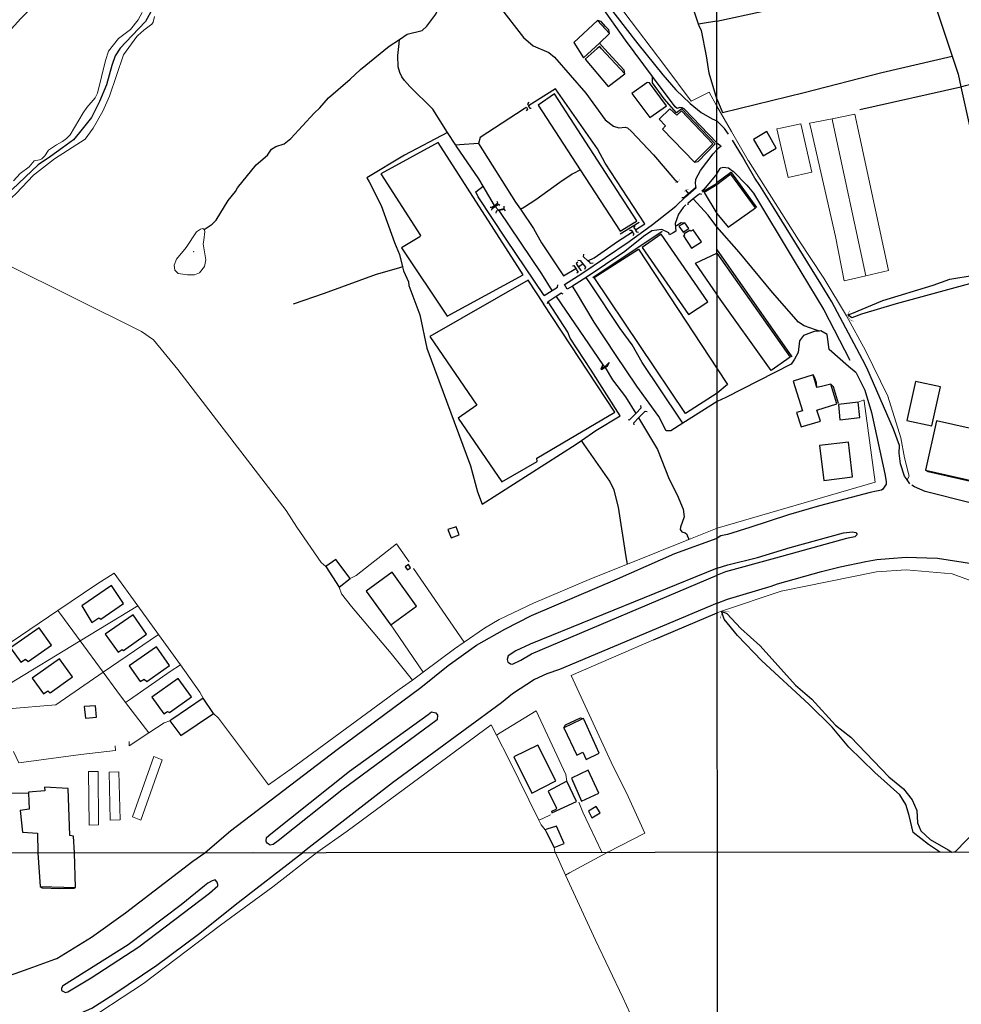
# Model space of a CAD drawing. Units: millimetres. Extents: x 190351 to 192765, y 1677063 to 1679836.
# Drawn here: x 191134 to 191381, y 1678686 to 1678945 of the extents above; entities that cross this region are included whole.
import ezdxf

# ---------------------------------------------------------------- set-up
doc = ezdxf.new("R2010")
doc.units = ezdxf.units.MM
for name, color, linetype, lineweight in [('V-ARROIO', 5, 'Continuous', 18), ('V-LAGOA', 150, 'Continuous', 18), ('V-LIMITE', 1, 'Continuous', 25), ('V-LOTE', 1, 'Continuous', 18)]:
    doc.layers.add(name, color=color, linetype=linetype, lineweight=lineweight)
for name, color, linetype in [('V-BUEIRO', 5, 'Continuous'), ('V-CANAL', 50, 'Continuous'), ('V-EDIFICACAO', 50, 'Continuous'), ('V-EIXO_DE_LOGRADOURO', 3, 'Continuous'), ('V-PONTE_VIADUTO_PASSARELA', 2, 'Continuous'), ('V-QUADRA', 31, 'Continuous'), ('V-REFERENCIA', 106, 'Continuous'), ('V-TESTADA', 51, 'Continuous'), ('V-VALETA', 173, 'Continuous'), ('X-LIMITE_1000', 7, 'Continuous')]:
    doc.layers.add(name, color=color, linetype=linetype)

# ---------------------------------------------------------------- blocks, each defined once
blk = doc.blocks.new('305')
at = {"color": 0, "linetype": 'ByBlock', "lineweight": -2, "const_width": 0.05}
blk.add_lwpolyline([(0.73, 0.39, 0.60863), (-0.73, 0.38)], format="xyb", dxfattribs=at)

msp = doc.modelspace()

# ---------------------------------------------------------------- linework, layer by layer
at = {"layer": 'V-ARROIO'}
for points in [[(191166.03, 1678946.43), (191164.98, 1678944.49), (191163.02, 1678941.96), (191159.85, 1678939.58), (191157.28, 1678936.27), (191156.45, 1678933.85), (191154.35, 1678925.25), (191153.73, 1678924.03), (191151.57, 1678921.49), (191150.59, 1678920.08), (191147.17, 1678914.31), (191146.26, 1678913.38), (191145.17, 1678912.57), (191143.63, 1678911.77), (191141.56, 1678910.32), (191140.53, 1678908.84), (191139.76, 1678908.02), (191139.2, 1678907.77), (191137.75, 1678907.5), (191136.46, 1678905.95), (191134.12, 1678904.25), (191132.33, 1678902.31)], [(191164.96, 1678940.35), (191166.51, 1678941.76), (191168.56, 1678943.32), (191168.96, 1678943.84), (191169.32, 1678945.33)], [(191125.58, 1678890.57), (191126.89, 1678891.97), (191128.15, 1678894.53), (191129.04, 1678895.96), (191129.33, 1678896.23), (191130.67, 1678896.07), (191130.83, 1678896.27), (191130.69, 1678896.98), (191130.83, 1678897.27), (191131.96, 1678897.94), (191133.1, 1678898.96), (191137.62, 1678903.79), (191143.09, 1678908.04), (191151.14, 1678913.23), (191153.22, 1678916.11), (191155.79, 1678920.58), (191157.51, 1678924.49), (191161.16, 1678935.35), (191164.71, 1678940.12), (191164.96, 1678940.35)]]:
    msp.add_lwpolyline(points, dxfattribs=at)
at = {"layer": 'V-CANAL'}
for points in [[(191441.88, 1678880.74), (191439.81, 1678883.73), (191436.03, 1678887.16), (191433.85, 1678888.8), (191430.55, 1678890.06), (191426.99, 1678889.83), (191424.06, 1678888.69), (191420.03, 1678883.32), (191419.25, 1678882.74), (191418.22, 1678882.68), (191416.65, 1678883.26), (191414.35, 1678883.56), (191410.03, 1678882.77), (191363.53, 1678870.1), (191354.43, 1678867.37), (191351.9, 1678866.35), (191350.9, 1678867.14)], [(191350.9, 1678867.14), (191351.9, 1678867.56), (191360.03, 1678870.95), (191373.21, 1678874.94), (191377.62, 1678876.52), (191383.94, 1678877.61), (191390.47, 1678878.96)], [(191318.42, 1678787.7), (191317.84, 1678789.49)], [(191317.84, 1678789.49), (191319.22, 1678788.9), (191322.88, 1678784.94), (191327.97, 1678780.47), (191337.15, 1678770.09), (191341.42, 1678766.42), (191347.66, 1678759.6), (191351.69, 1678756.51), (191361.59, 1678746.14), (191365.44, 1678742.94), (191367.74, 1678740.11), (191368.92, 1678737.26), (191369.1, 1678734.08), (191370.04, 1678731.99), (191372.46, 1678729.64), (191377.13, 1678726.96), (191378.13, 1678726.38)], [(191374.4, 1678726.78), (191371.98, 1678728.36), (191368.01, 1678731.51), (191366.92, 1678735.98), (191366.04, 1678738.83), (191364.47, 1678741.42), (191357.96, 1678747.27), (191351.14, 1678753.88), (191346.75, 1678759.14), (191340.66, 1678765.11), (191328.36, 1678776.51), (191322.03, 1678783.12), (191318.49, 1678787.38), (191318.42, 1678787.7)], [(191375, 1678726.38), (191374.4, 1678726.78)]]:
    msp.add_lwpolyline(points, dxfattribs=at)
at = {"layer": 'V-EDIFICACAO'}
for points in [[(191285.81, 1678938.37), (191288.5, 1678940.89), (191285.31, 1678944.27), (191279.13, 1678938.58), (191281.69, 1678934.52)], [(191286.39, 1678936.92), (191285.91, 1678937.52), (191285.23, 1678936.98), (191282.06, 1678934.15), (191288.14, 1678927), (191292.49, 1678930.32)], [(191298.95, 1678927.95), (191298.49, 1678928.1), (191298.49, 1678928.1), (191298.28, 1678927.95), (191294.32, 1678925.14), (191299.04, 1678918.86), (191303.4, 1678921.98)], [(191280.81, 1678905.18), (191291.3, 1678889.06), (191295.09, 1678891.46), (191295.16, 1678891.5), (191295.63, 1678891.8), (191274.06, 1678925.08), (191269.79, 1678922.12)], [(191304.25, 1678921.18), (191301.5, 1678918.45), (191303.14, 1678916.69), (191302.39, 1678915.87), (191310.75, 1678907.18), (191315.49, 1678911.98), (191307.33, 1678920.67), (191306.07, 1678919.53), (191304.25, 1678921.18)], [(191326.17, 1678913.13), (191328.69, 1678908.86), (191332.14, 1678910.87), (191329.71, 1678915.18), (191326.17, 1678913.13)], [(191243.57, 1678912.35), (191228.59, 1678904.12), (191238.93, 1678887.97), (191238.79, 1678887.63), (191233.98, 1678884.71), (191245.94, 1678866.82), (191265.89, 1678877.66), (191243.57, 1678912.35)], [(191316.59, 1678901.22), (191313.24, 1678899.28), (191316.6, 1678893.73), (191319.56, 1678890.13), (191326.72, 1678895.25), (191320.24, 1678904.04)], [(191306.61, 1678890.43), (191307.79, 1678888.85), (191309.21, 1678889.76), (191308.17, 1678891.33), (191306.61, 1678890.43)], [(191302.01, 1678888.29), (191297, 1678884.85), (191309.12, 1678867.29), (191314.26, 1678870.59), (191302.01, 1678888.29)], [(191310.41, 1678889.43), (191309.8, 1678889.11), (191309.53, 1678889.31), (191308.06, 1678888.42), (191308.15, 1678888.04), (191307.86, 1678887.85), (191309.95, 1678884.69), (191312.52, 1678886.35), (191310.41, 1678889.43)], [(191316.63, 1678853), (191319.33, 1678848.9), (191316.64, 1678846.69), (191308.4, 1678841.29), (191284.47, 1678876.95), (191296.04, 1678884.42)], [(191316.62, 1678872.55), (191310.98, 1678880.75), (191316.61, 1678883.38), (191335.82, 1678856.12), (191330.81, 1678852.61), (191316.62, 1678872.54)], [(191342.77, 1678848.11), (191342.41, 1678849.32), (191341.78, 1678851.44), (191336.54, 1678849.82), (191339.01, 1678842.05), (191337.48, 1678841.58), (191338.63, 1678837.79), (191343.7, 1678839.32), (191342.81, 1678842.22), (191348.01, 1678843.89), (191346.43, 1678849.05), (191343.95, 1678848.41), (191342.77, 1678848.11)], [(191368.62, 1678849.73), (191366.32, 1678839.49), (191372.93, 1678838.09), (191375.15, 1678848.28), (191368.62, 1678849.73)], [(191348.4, 1678843.67), (191348.78, 1678839.66), (191353.99, 1678840.26), (191353.6, 1678844.27), (191348.4, 1678843.67)], [(191374.12, 1678839.37), (191371.22, 1678826.44), (191401, 1678819.74), (191401.09, 1678820.12), (191401.21, 1678819.7), (191404.07, 1678832.67), (191374.12, 1678839.37)], [(191343.49, 1678832.92), (191344.56, 1678823.79), (191352.07, 1678824.69), (191351.04, 1678833.82), (191343.49, 1678832.92)], [(191246.11, 1678810.92), (191246.97, 1678808.77), (191249.07, 1678809.53), (191248.3, 1678811.63), (191246.11, 1678810.92)], [(191216.83, 1678803.07), (191214.16, 1678801.19), (191217.69, 1678795.82), (191220.51, 1678798.04), (191216.83, 1678803.07)], [(191235.84, 1678801.75), (191234.99, 1678801.15), (191235.59, 1678800.32), (191236.38, 1678800.91), (191235.84, 1678801.75)], [(191231.22, 1678785.91), (191237.91, 1678790.79), (191231.54, 1678799.76), (191224.72, 1678794.78), (191231.19, 1678785.89)], [(191150.29, 1678790.88), (191152.92, 1678786.57), (191154.7, 1678787.79), (191155.21, 1678787.38), (191161.18, 1678791.55), (191158.03, 1678796.2), (191150.29, 1678790.88)], [(191156.4, 1678783.45), (191159.76, 1678778.76), (191160.81, 1678779.48), (191161.21, 1678779.23), (191167.21, 1678783.46), (191163.69, 1678788.56), (191156.4, 1678783.45)], [(191131.61, 1678779.93), (191134.3, 1678776.18), (191135.49, 1678776.97), (191136.22, 1678776.34), (191142.3, 1678780.63), (191139.06, 1678785.16), (191131.61, 1678779.93)], [(191162.64, 1678775.18), (191165.57, 1678771.08), (191166.55, 1678771.72), (191167.32, 1678771.12), (191173.19, 1678775.3), (191169.78, 1678780.15), (191162.64, 1678775.18)], [(191144.4, 1678777.06), (191137.26, 1678771.94), (191140.19, 1678767.86), (191141.35, 1678768.65), (191141.95, 1678768.15), (191147.86, 1678772.33), (191144.4, 1678777.06)], [(191168.62, 1678767), (191171.7, 1678762.59), (191172.7, 1678763.26), (191173.19, 1678762.93), (191179.01, 1678767.05), (191175.53, 1678771.84), (191168.62, 1678767)], [(191150.88, 1678764.52), (191151.25, 1678761.45), (191154.1, 1678761.71), (191153.87, 1678764.73), (191150.88, 1678764.52)], [(191173.33, 1678760.81), (191173.84, 1678760.11), (191176.16, 1678756.91), (191184.74, 1678762.73), (191182.04, 1678766.7), (191173.84, 1678761.15), (191173.33, 1678760.81)], [(191281.65, 1678761.4), (191280.89, 1678761.04), (191276.54, 1678758.98), (191279.91, 1678751.77), (191281.45, 1678752.53), (191282.39, 1678750.63), (191285.75, 1678752.26), (191281.81, 1678761.04), (191281.65, 1678761.4)], [(191263.39, 1678751.33), (191268.16, 1678741.84), (191274.37, 1678745.06), (191269.73, 1678754.38), (191263.39, 1678751.33)], [(191282.88, 1678747.82), (191278.54, 1678745.77), (191281.17, 1678739.76), (191285.66, 1678741.85), (191282.88, 1678747.82)], [(191272.43, 1678742.33), (191274.58, 1678737.88), (191274.42, 1678737.51), (191273.24, 1678736.98), (191273.39, 1678736.66), (191279.81, 1678739.64), (191277.25, 1678744.93), (191272.43, 1678742.33)], [(191148.37, 1678726.15), (191148.37, 1678726.2), (191148.11, 1678730.56), (191147.1, 1678730.76), (191146.67, 1678743), (191140.52, 1678743.39), (191140.6, 1678742.47), (191136.28, 1678742.07), (191136.29, 1678741.85), (191136.44, 1678737.62), (191134.12, 1678737.28), (191134.71, 1678731.63), (191138.64, 1678731.37), (191138.76, 1678726.2), (191138.76, 1678726.14), (191139.31, 1678717.37), (191148.62, 1678717.14)], [(191284.99, 1678738.34), (191282.99, 1678737.13), (191283.88, 1678735.39), (191286, 1678736.63), (191284.99, 1678738.34)], [(191271.62, 1678732.24), (191271.99, 1678731.5), (191273.95, 1678727.58), (191276.62, 1678728.65), (191274.62, 1678733.16), (191272.04, 1678732.37), (191271.62, 1678732.24)]]:
    msp.add_lwpolyline(points, close=True, dxfattribs=at)
msp.add_lwpolyline([(191271.25, 1678870.08), (191271.2, 1678870.15), (191267.2, 1678876.28), (191267.17, 1678876.26), (191267.16, 1678876.28), (191241.4, 1678861.54), (191253.7, 1678843.54), (191248.83, 1678840.11), (191260.26, 1678823.37), (191269.48, 1678828.76), (191269.4, 1678829.6), (191289.82, 1678841.63), (191271.21, 1678870.08), (191271.18, 1678870.13)], dxfattribs=at)
at = {"layer": 'V-EIXO_DE_LOGRADOURO'}
msp.add_lwpolyline([(191195.19, 1678726.17), (191195.27, 1678726.24)], dxfattribs=at)
at = {"layer": 'V-LAGOA'}
msp.add_lwpolyline([(191175.53, 1678877.99), (191177.91, 1678877.67), (191179.78, 1678877.64), (191181.06, 1678878.22), (191182.38, 1678879.86), (191182.76, 1678881.59), (191182.07, 1678885.8), (191182.18, 1678886.78), (191182.18, 1678886.78), (191182.49, 1678889.03), (191182.27, 1678889.56), (191182.26, 1678889.57), (191182.26, 1678889.57), (191181.98, 1678889.81), (191181.35, 1678889.61), (191180.27, 1678888.89), (191177.59, 1678884.82), (191175.03, 1678881.79), (191174.48, 1678880.23), (191174.59, 1678878.91), (191175.53, 1678877.99)], close=True, dxfattribs=at)
msp.add_point((191179.54, 1678883.73), dxfattribs=at)
at = {"layer": 'V-LIMITE'}
msp.add_lwpolyline([(191168.73, 1678947.33), (191166.92, 1678944.08), (191163.43, 1678940.35), (191160.26, 1678937.08), (191159.02, 1678935.08), (191158.08, 1678932.54), (191156.76, 1678927.47), (191154.93, 1678923.08), (191152.77, 1678918.9), (191149.63, 1678914.98), (191148.06, 1678913.04), (191145.16, 1678910.96), (191142.08, 1678908.64), (191138.8, 1678906.49), (191132.04, 1678900)], dxfattribs=at)
at = {"layer": 'V-LOTE'}
for points in [[(191316.58, 1678921.87), (191314.58, 1678925.51), (191309.83, 1678923.14), (191303, 1678932.41), (191292.23, 1678946.56), (191282.65, 1678962.78), (191276.35, 1678980.14), (191275.76, 1678982.57)], [(191320.39, 1678915.25), (191316.58, 1678921.87)], [(191346.77, 1678918.55), (191352.74, 1678919.75), (191361.53, 1678878.78), (191355.64, 1678877.39)], [(191332.27, 1678915.88), (191333.28, 1678916.09), (191338.57, 1678917.23), (191341.46, 1678904.58), (191335.27, 1678903.15), (191332.52, 1678914.83), (191332.27, 1678915.88)], [(191340.87, 1678917.37), (191341.85, 1678917.56), (191346.77, 1678918.55)], [(191355.64, 1678877.39), (191349.97, 1678876.06), (191347.65, 1678887.74), (191341.08, 1678916.46), (191340.87, 1678917.37)], [(191346.77, 1678918.55), (191346.99, 1678917.55)], [(191346.99, 1678917.55), (191355.64, 1678877.39)], [(191324.84, 1678907.54), (191324.79, 1678907.62), (191320.39, 1678915.25)], [(191366.39, 1678823.95), (191366.98, 1678824.87), (191365.73, 1678829.72), (191364.73, 1678834.96), (191361.38, 1678845.82), (191355.49, 1678857.8), (191350.57, 1678866.91), (191344.62, 1678876.78), (191338.01, 1678886.82), (191324.84, 1678907.54)], [(191097.3, 1678830.76), (191130.44, 1678880.46), (191165.91, 1678862.8), (191169.03, 1678860.6), (191175.39, 1678852.89), (191203.82, 1678815.89), (191206.59, 1678811.52), (191212.97, 1678802.23)], [(191316.66, 1678811.25), (191358.03, 1678823.29), (191355.19, 1678844.55)], [(191354.87, 1678844.78), (191353.6, 1678844.27)], [(191355.19, 1678844.55), (191355.17, 1678844.81), (191354.87, 1678844.78)], [(191316.66, 1678811.25), (191309.22, 1678808.27)], [(191309.22, 1678808.27), (191293.15, 1678801.85)], [(191220.51, 1678798.04), (191222.1, 1678798.9), (191232.65, 1678807.17), (191235.97, 1678802.41)], [(191212.97, 1678802.23), (191214.16, 1678801.19)], [(191237.1, 1678800.71), (191250.42, 1678781.41)], [(191293.15, 1678801.85), (191283.72, 1678798.08), (191268.57, 1678791.58), (191259.61, 1678787.3), (191255.73, 1678785.04), (191250.42, 1678781.41)], [(191164.92, 1678790.89), (191158.72, 1678799.47), (191154.21, 1678796.6), (191143.94, 1678789.68)], [(191317.84, 1678789.49), (191333.45, 1678794.72), (191358.38, 1678799.82), (191366.17, 1678800.35), (191378.24, 1678799.29), (191427.87, 1678781.02), (191447.13, 1678766.67), (191467.23, 1678749.51), (191495.15, 1678727.28)], [(191217.69, 1678795.82), (191218.28, 1678794.04)], [(191218.28, 1678794.04), (191220.93, 1678790.71), (191231.31, 1678778.42), (191236.84, 1678771.41)], [(191149.81, 1678781.71), (191164.92, 1678790.89)], [(191170.3, 1678783.43), (191164.92, 1678790.89)], [(191143.94, 1678789.68), (191126.75, 1678778.09), (191129.06, 1678772.77), (191129.89, 1678769.62)], [(191144.73, 1678788.62), (191143.94, 1678789.68)], [(191149.81, 1678781.71), (191144.73, 1678788.62)], [(191300, 1678782.04), (191316.68, 1678789.09)], [(191316.68, 1678789.09), (191316.8, 1678789.14)], [(191316.68, 1678789.1), (191316.8, 1678789.14)], [(191316.8, 1678789.14), (191317.84, 1678789.49)], [(191239.68, 1678773.53), (191232.14, 1678784.56), (191231.22, 1678785.91)], [(191170.3, 1678783.43), (191155.85, 1678773.51)], [(191176.08, 1678775.42), (191170.3, 1678783.43)], [(191130.91, 1678770.24), (191149.81, 1678781.71)], [(191155.85, 1678773.51), (191149.81, 1678781.71)], [(191250.42, 1678781.41), (191247.89, 1678779.68), (191239.68, 1678773.53)], [(191278.41, 1678772.65), (191300, 1678782.04)], [(191161.74, 1678765.59), (191162.75, 1678766.29), (191173.42, 1678773.72), (191176.08, 1678775.42)], [(191181.21, 1678768.32), (191176.08, 1678775.42)], [(191155.85, 1678773.51), (191143.41, 1678764.96), (191130.99, 1678763.91)], [(191161.74, 1678765.59), (191159.42, 1678768.66), (191155.85, 1678773.51)], [(191239.68, 1678773.53), (191236.84, 1678771.41)], [(191287.99, 1678726.32), (191297.69, 1678731.36), (191293.32, 1678740.96), (191288.94, 1678749.96), (191278.41, 1678772.65)], [(191199.11, 1678743.98), (191205.08, 1678748.18), (191233.4, 1678769.03), (191236.84, 1678771.41)], [(191182.04, 1678766.7), (191181.21, 1678768.32)], [(191167.78, 1678757.6), (191161.74, 1678765.59)], [(191199.11, 1678743.98), (191186.1, 1678761.49), (191184.74, 1678762.73)], [(191269.26, 1678763.43), (191259.84, 1678757.62)], [(191277.25, 1678744.93), (191277.01, 1678746.69), (191269.26, 1678763.43)], [(191167.78, 1678757.6), (191171.84, 1678760.27), (191173.33, 1678760.81)], [(191211.79, 1678726.26), (191219.73, 1678731.86), (191257.44, 1678759.7)], [(191257.44, 1678759.7), (191258.84, 1678757)], [(191162.63, 1678755.33), (191162.63, 1678754.22), (191167.78, 1678757.6)], [(191259.84, 1678757.62), (191258.84, 1678757)], [(191258.84, 1678757), (191262.07, 1678750.72), (191269.96, 1678734.7)], [(191132.34, 1678752.75), (191133.74, 1678749.79), (191150.03, 1678751.97), (191159.05, 1678752.98), (191158.95, 1678754.21)], [(191163.49, 1678735.59), (191165.75, 1678734.74), (191171.27, 1678750.55), (191169.15, 1678751.43), (191163.49, 1678735.59)], [(191152.18, 1678733.44), (191152, 1678747.52), (191154.54, 1678747.49), (191154.62, 1678733.5), (191152.18, 1678733.44)], [(191157.69, 1678734.7), (191160.31, 1678734.79), (191159.97, 1678747.39), (191157.44, 1678747.3), (191157.69, 1678734.7)], [(191127.1, 1678726.19), (191130.14, 1678741.82), (191134.88, 1678741.84)], [(191134.88, 1678741.84), (191136.29, 1678741.85)], [(191286.45, 1678726.32), (191281.49, 1678736.86), (191280.39, 1678739.5)], [(191270.98, 1678735.18), (191273, 1678736.13)], [(191269.96, 1678734.7), (191270.98, 1678735.18)], [(191269.96, 1678734.7), (191270.55, 1678733.5), (191271.62, 1678732.24)], [(191211.69, 1678726.18), (191200.28, 1678717.23), (191186.62, 1678707.19), (191166.38, 1678691.96), (191149.4, 1678680.8)], [(191211.78, 1678726.26), (191211.69, 1678726.18)], [(191211.79, 1678726.26), (191211.78, 1678726.26)], [(191274.16, 1678726.5), (191273.95, 1678727.58)], [(191274.25, 1678726.31), (191274.16, 1678726.5)], [(191274.28, 1678726.22), (191274.25, 1678726.31)], [(191276.96, 1678720.37), (191274.28, 1678726.22)], [(191276.96, 1678720.37), (191277.98, 1678720.92), (191287.83, 1678726.23)], [(191286.49, 1678726.23), (191286.45, 1678726.32)], [(191287.83, 1678726.23), (191287.98, 1678726.32)], [(191287.98, 1678726.32), (191287.99, 1678726.32)], [(191316.31, 1678636.64), (191306.39, 1678656.81), (191291.99, 1678688.26), (191284.79, 1678703.3), (191276.96, 1678720.37)]]:
    msp.add_lwpolyline(points, dxfattribs=at)
at = {"layer": 'V-PONTE_VIADUTO_PASSARELA'}
for points in [[(191267.36, 1678922.9), (191266.99, 1678922.48), (191267.27, 1678921.93)], [(191267.27, 1678921.93), (191267.38, 1678921.72)], [(191266.71, 1678921.56), (191266.98, 1678921.04), (191266.61, 1678920.67)], [(191267.38, 1678921.72), (191267.58, 1678921.32)], [(191267.58, 1678921.32), (191267.98, 1678921.32)], [(191309.18, 1678898.89), (191307.96, 1678897.82), (191307.38, 1678897.8)], [(191310.95, 1678901.12), (191311.01, 1678900.5), (191309.18, 1678898.89)], [(191311.84, 1678898.72), (191310.4, 1678897.54)], [(191312.63, 1678898.72), (191312.03, 1678898.88), (191311.84, 1678898.72)], [(191258.35, 1678895.87), (191259.23, 1678896.51), (191259.03, 1678896.88)], [(191259, 1678895.91), (191259.38, 1678896.19), (191259.74, 1678895.91)], [(191310.4, 1678897.54), (191309.01, 1678896.39), (191308.94, 1678895.99)], [(191257.22, 1678895.42), (191257.45, 1678895.35)], [(191257.45, 1678895.35), (191257.57, 1678895.31), (191257.69, 1678895.4)], [(191257.69, 1678895.4), (191258.35, 1678895.87)], [(191257.69, 1678894.59), (191257.75, 1678895.01), (191258.53, 1678895.57)], [(191258.53, 1678895.57), (191259, 1678895.91)], [(191259.54, 1678894.48), (191258.81, 1678894.32), (191258.68, 1678893.81)], [(191259.33, 1678894.66), (191260.88, 1678895.05)], [(191260.53, 1678894.7), (191259.54, 1678894.48)], [(191261.24, 1678894.41), (191260.99, 1678894.8), (191260.53, 1678894.7)], [(191260.88, 1678895.05), (191260.92, 1678895.66)], [(191293.71, 1678889.39), (191294.15, 1678889.37), (191294.45, 1678888.91)], [(191294.45, 1678888.91), (191294.48, 1678888.86)], [(191294.48, 1678888.86), (191294.6, 1678888.68)], [(191294.6, 1678888.68), (191294.85, 1678888.3), (191294.6, 1678887.98)], [(191295.16, 1678890.53), (191294.87, 1678890.11), (191294.88, 1678890.09)], [(191294.88, 1678890.09), (191295.25, 1678889.46)], [(191295.25, 1678889.46), (191295.4, 1678889.22)], [(191295.4, 1678889.22), (191295.58, 1678888.91), (191296.02, 1678888.84)], [(191282.79, 1678881.31), (191281.62, 1678882.35), (191281.74, 1678883.11)], [(191280.13, 1678880.96), (191279.77, 1678880.65), (191280.3, 1678879.76)], [(191280.14, 1678881.48), (191280.77, 1678881.4), (191281.51, 1678880.5)], [(191281.51, 1678880.5), (191282.2, 1678879.67), (191281.89, 1678879.03)], [(191283.29, 1678880.87), (191282.79, 1678881.31)], [(191283.42, 1678880.75), (191283.29, 1678880.87)], [(191284.17, 1678880.75), (191283.54, 1678880.64), (191283.42, 1678880.75)], [(191278.75, 1678880.04), (191279.14, 1678880.13), (191279.66, 1678879.3)], [(191279.66, 1678879.3), (191279.83, 1678879.02)], [(191279.83, 1678879.02), (191279.95, 1678878.83)], [(191279.95, 1678878.83), (191280.24, 1678878.36), (191279.95, 1678878.14)], [(191280.3, 1678879.76), (191280.3, 1678879.76)], [(191280.3, 1678879.76), (191280.59, 1678879.3)], [(191280.59, 1678879.3), (191280.84, 1678878.88)], [(191280.84, 1678878.88), (191281.17, 1678878.88)], [(191271.36, 1678872.23), (191273.44, 1678873.56)], [(191273.44, 1678873.56), (191274.81, 1678874.43), (191274.92, 1678875.05)], [(191276.34, 1678872.6), (191275.84, 1678872.84), (191275.46, 1678872.6)], [(191272.38, 1678870.61), (191272.34, 1678870.59), (191272.13, 1678870.08)], [(191274.48, 1678871.97), (191272.38, 1678870.61)], [(191275.46, 1678872.6), (191274.48, 1678871.97)], [(191286.73, 1678854.11), (191286.2, 1678852.99), (191286.45, 1678853.14)], [(191287.29, 1678853.34), (191286.79, 1678853.04), (191286.34, 1678852.77), (191286.45, 1678853.14)], [(191286.45, 1678853.14), (191286.73, 1678854.11)], [(191286.45, 1678853.14), (191286.79, 1678853.34)], [(191286.79, 1678853.34), (191287.13, 1678853.54)], [(191287.13, 1678853.54), (191287.4, 1678853.7), (191288.4, 1678854.66)], [(191288.4, 1678854.66), (191287.82, 1678853.66), (191287.29, 1678853.34)], [(191295.36, 1678841.36), (191296.74, 1678842.8), (191296.68, 1678843.41)], [(191296.05, 1678840.15), (191297.74, 1678841.88)], [(191297.74, 1678841.88), (191297.82, 1678841.96), (191298.29, 1678841.88)], [(191293.32, 1678839.71), (191293.71, 1678839.63), (191295.36, 1678841.36)], [(191294.92, 1678838.98), (191296.05, 1678840.15)], [(191294.92, 1678838.39), (191294.81, 1678838.87), (191294.92, 1678838.98)]]:
    msp.add_lwpolyline(points, dxfattribs=at)
at = {"layer": 'V-QUADRA'}
msp.add_lwpolyline([(191127.57, 1678937.46), (191134.28, 1678944.83), (191136.73, 1678947.24), (191136.93, 1678948.51), (191134.33, 1679004.04), (191133.78, 1679017.09)], dxfattribs=at)
at = {"layer": 'V-REFERENCIA'}
for points in [[(191299.77, 1678929.65), (191292.68, 1678939.19), (191286.08, 1678948.41), (191279.45, 1678957.14), (191277.01, 1678959.79), (191274.76, 1678963.33), (191273.02, 1678967.23), (191270.11, 1678975.58), (191268.87, 1678978.41), (191267.86, 1678980.21), (191264.62, 1678984.9), (191264.89, 1678985.1)], [(191264.89, 1678985.1), (191265.14, 1678985.29), (191267.99, 1678981.57), (191269.58, 1678979.05), (191270.65, 1678977.04), (191272.33, 1678973.16), (191275.09, 1678965), (191277.84, 1678960.6), (191280.85, 1678957.43), (191283.81, 1678953.85), (191295.87, 1678938.23), (191302.41, 1678930.09), (191305.83, 1678926.12), (191309.56, 1678922.54), (191312.44, 1678920.18), (191315.38, 1678918.52), (191316.58, 1678918.05)], [(191316.59, 1678912.29), (191308.06, 1678921.14), (191307.54, 1678921.43), (191306.93, 1678921.5), (191306.16, 1678921.25), (191305.7, 1678921.68), (191299.77, 1678929.65)], [(191319.61, 1678914.51), (191318.55, 1678916.01), (191316.58, 1678918.05)], [(191316.59, 1678912.29), (191316.95, 1678912.02)], [(191316.95, 1678912.02), (191317.53, 1678911.58), (191317.59, 1678911.33), (191316.95, 1678910.75)], [(191324.21, 1678907.11), (191323.33, 1678908.67), (191320.69, 1678912.98)], [(191281.2, 1678878.05), (191293.62, 1678886.43), (191299.69, 1678890.86), (191305.88, 1678895.66), (191308.39, 1678898.09), (191311.2, 1678900.52), (191311.03, 1678901.63), (191311.07, 1678902.72), (191312.31, 1678905.03), (191315.64, 1678909.41), (191316.59, 1678910.43)], [(191316.95, 1678910.75), (191316.59, 1678910.43)], [(191331.29, 1678895.49), (191327.88, 1678901.07), (191326.53, 1678903), (191324.21, 1678907.11)], [(191316.59, 1678904.13), (191313.16, 1678900.01), (191312.63, 1678899.6)], [(191316.59, 1678904.13), (191317.44, 1678905.55), (191317.66, 1678905.68), (191318.36, 1678905.86), (191319.52, 1678905.69)], [(191319.52, 1678905.69), (191319.62, 1678905.68), (191320.78, 1678904.85), (191320.83, 1678904.8)], [(191320.83, 1678904.8), (191324.47, 1678901.17), (191326.15, 1678899.09), (191336.6, 1678881.73)], [(191308.44, 1678895.99), (191307.73, 1678895.29), (191306.55, 1678893.53), (191305.7, 1678891.1), (191305.81, 1678889.06), (191305.11, 1678888.67)], [(191343.78, 1678875.33), (191331.29, 1678895.49)], [(191305.11, 1678888.67), (191304.18, 1678888.16), (191303.98, 1678888.64), (191302.17, 1678889.57), (191299.58, 1678889.23), (191297.4, 1678887.73), (191292.5, 1678883.81), (191282.36, 1678876.95)], [(191336.6, 1678881.73), (191344.6, 1678868.48), (191351.38, 1678855.3)], [(191277.03, 1678874.54), (191276.7, 1678875.11), (191281.2, 1678878.05)], [(191282.36, 1678876.95), (191281.69, 1678876.5), (191278.78, 1678874.71)], [(191278.78, 1678874.71), (191277.42, 1678873.87), (191277.03, 1678874.54)], [(191354.71, 1678855.51), (191346.73, 1678870.59), (191343.78, 1678875.33)], [(191362.84, 1678837.25), (191355.88, 1678853.25), (191354.71, 1678855.51)], [(191353.09, 1678851.95), (191355.38, 1678847.46), (191357.05, 1678841.6), (191360.56, 1678825.52)], [(191366.39, 1678823.95), (191366.24, 1678824.16), (191365.74, 1678824.86), (191364.67, 1678828.12), (191364.31, 1678830.96), (191364.44, 1678832.9), (191362.84, 1678837.25)], [(191360.56, 1678825.52), (191360.94, 1678823.46)], [(191367.15, 1678822.87), (191366.39, 1678823.95)], [(191360.94, 1678823.46), (191360.97, 1678823.32), (191360.92, 1678822.81), (191360.07, 1678821.5), (191359.7, 1678821.23), (191358.4, 1678820.96)], [(191371.16, 1678820.87), (191368.34, 1678822.08), (191367.62, 1678822.56)], [(191358.4, 1678820.96), (191356.72, 1678820.62), (191343.43, 1678817.11)], [(191394.71, 1678814.96), (191371.16, 1678820.87)], [(191343.43, 1678817.11), (191335.36, 1678814.79), (191325.21, 1678811.48)], [(191325.21, 1678811.48), (191319.37, 1678809.6), (191317.66, 1678809.23), (191316.67, 1678808.66)], [(191182.6, 1678726.23), (191189.24, 1678731.93), (191217.15, 1678753.28), (191239.04, 1678769.52), (191246.23, 1678775.3), (191253.64, 1678780.58), (191261.05, 1678784.76), (191268.05, 1678788.4), (191290.54, 1678798.01), (191305.55, 1678804.62), (191316.67, 1678808.66)], [(191316.67, 1678800.76), (191319.47, 1678801.64), (191327.26, 1678803.61), (191335.79, 1678806.2), (191349.71, 1678810.01), (191352.07, 1678810.27), (191352.96, 1678810.13), (191353.22, 1678809.82), (191353.24, 1678809.59)], [(191353.24, 1678809.59), (191353.24, 1678809.52), (191352.75, 1678808.98), (191350.51, 1678808.58), (191331.9, 1678803.44), (191318.88, 1678799.8), (191316.67, 1678798.94)], [(191316.68, 1678791.62), (191319.36, 1678792.65), (191330.84, 1678796.05), (191332.47, 1678796.67), (191343.95, 1678799.9), (191348.91, 1678801.17), (191355.57, 1678802.55), (191358.44, 1678803.02), (191361.74, 1678803.31)], [(191361.74, 1678803.31), (191366.17, 1678803.71), (191371.62, 1678803.49)], [(191371.62, 1678803.49), (191374.34, 1678803.38), (191383.87, 1678801.95), (191396.07, 1678798.58)], [(191316.67, 1678800.76), (191267.69, 1678780.91), (191263.93, 1678779.12), (191261.92, 1678777.8), (191261.63, 1678776.89), (191261.87, 1678776.17), (191261.96, 1678776.11)], [(191261.96, 1678776.11), (191262.53, 1678775.73), (191263.06, 1678775.62), (191265.28, 1678776.68), (191268.03, 1678778.36), (191316.67, 1678798.94)], [(191316.68, 1678791.62), (191275.38, 1678774.23), (191272.06, 1678773.07), (191268.82, 1678771.62), (191263.04, 1678767.89), (191260.15, 1678765.48), (191231.66, 1678744.49), (191209.03, 1678726.93), (191208.03, 1678726.18)], [(191240.98, 1678762.47), (191241.87, 1678763.11), (191242.97, 1678762.87), (191243.4, 1678762.25), (191243.33, 1678761.07), (191218.38, 1678742.62), (191201.71, 1678729.35), (191200.36, 1678728.4), (191199.55, 1678728.23), (191198.78, 1678728.71), (191198.66, 1678728.97)], [(191199.74, 1678731.19), (191220.4, 1678747.62), (191240.98, 1678762.47)], [(191198.66, 1678728.97), (191198.52, 1678729.25), (191198.65, 1678730.21), (191199.74, 1678731.19)], [(191017.51, 1678661.26), (191044.08, 1678667.83), (191065.9, 1678675.51), (191076.81, 1678678.97), (191099.16, 1678685.13), (191121.82, 1678691.05), (191132.81, 1678694.58), (191136.46, 1678695.89), (191143.18, 1678698.3), (191143.72, 1678698.49), (191152.81, 1678704.07), (191161.74, 1678710.49), (191179.31, 1678724.01), (191182.51, 1678726.17)], [(191148.05, 1678683.35), (191152.91, 1678685.5), (191158.63, 1678689.13), (191169.93, 1678696.77), (191180.85, 1678704.87), (191191.23, 1678713.19), (191207.03, 1678725.41), (191208.03, 1678726.18)], [(191183.24, 1678718.27), (191182.37, 1678717.56), (191176.3, 1678712.57), (191162.42, 1678702.06), (191145.43, 1678691.4)], [(191146.02, 1678689.58), (191146.61, 1678689.74), (191152.69, 1678693.38), (191165.2, 1678701.52), (191183.74, 1678715.65), (191185.85, 1678717.5), (191185.89, 1678717.84), (191185.72, 1678718.46)], [(191185.72, 1678718.46), (191185.7, 1678718.52), (191185.2, 1678719.09), (191184.37, 1678718.88), (191183.24, 1678718.27)], [(191145.43, 1678691.4), (191145.22, 1678691.27), (191144.97, 1678690.65), (191144.97, 1678690.59)], [(191144.97, 1678690.59), (191144.97, 1678690.12), (191146, 1678689.58), (191146.02, 1678689.58)]]:
    msp.add_lwpolyline(points, dxfattribs=at)
at = {"layer": 'V-TESTADA'}
for points in [[(191286.26, 1678944.09), (191285.31, 1678944.27)], [(191287.46, 1678942.78), (191286.26, 1678944.09)], [(191288.5, 1678940.89), (191288.27, 1678941.87), (191287.46, 1678942.78)], [(191287.15, 1678936.92), (191285.81, 1678938.37)], [(191292.49, 1678930.32), (191292.31, 1678931.31), (191287.15, 1678936.92)], [(191316.11, 1678911.97), (191307.38, 1678921.18), (191306.04, 1678920.15), (191302.76, 1678923.78), (191299.73, 1678927.95), (191299.77, 1678929.65)], [(191310.75, 1678907.18), (191311.65, 1678907.38), (191316.11, 1678911.97)], [(191327.09, 1678895.31), (191320.47, 1678904.36), (191320.26, 1678904.45), (191316.59, 1678901.73)], [(191312.86, 1678899.39), (191316.46, 1678901.63)], [(191316.59, 1678901.73), (191316.46, 1678901.63)], [(191291.25, 1678888.42), (191296.25, 1678891.47)], [(191306.02, 1678890.61), (191307.24, 1678891.41), (191308.17, 1678891.33)], [(191284.11, 1678876.95), (191302.24, 1678889.13)], [(191336.28, 1678856.16), (191316.61, 1678884.38)], [(191342.77, 1678848.11), (191342.66, 1678849.32), (191342.28, 1678850.66), (191341.78, 1678851.44)], [(191348.48, 1678843.96), (191347.1, 1678848.35), (191346.43, 1678849.05)], [(191371.93, 1678825.99), (191371.22, 1678826.44)], [(191401.45, 1678819.41), (191396.06, 1678820.51), (191371.93, 1678825.99)], [(191300, 1678782.04), (191316.68, 1678789.1)], [(191276.54, 1678758.98), (191276.97, 1678759.7), (191280.84, 1678761.56), (191281.65, 1678761.4)], [(191139.31, 1678717.37), (191139.88, 1678716.97), (191144.5, 1678716.84), (191148.25, 1678716.89), (191148.62, 1678717.14)]]:
    msp.add_lwpolyline(points, dxfattribs=at)
at = {"layer": 'V-VALETA'}
for points in [[(191233.47, 1678939.37), (191235.48, 1678940.74), (191239.36, 1678941.67), (191240.62, 1678942.84), (191242.98, 1678945.99), (191243.73, 1678947.71), (191243.75, 1678949.1), (191244.16, 1678950.43), (191245.33, 1678952.89), (191245.8, 1678954.45), (191245.8, 1678955.99), (191244.73, 1678959.04), (191244.92, 1678960.54), (191245.35, 1678961.51), (191246.21, 1678962.8), (191250.31, 1678966.01), (191250.31, 1678966.03)], [(191316.56, 1678944.14), (191340.81, 1678949.34), (191359.8, 1678953.76), (191371.16, 1678956.14)], [(191371.16, 1678956.14), (191371.42, 1678955.46), (191378.23, 1678934.98)], [(191258.8, 1678949.09), (191259.61, 1678948.05), (191265.94, 1678939.89), (191268.47, 1678937.65), (191272.61, 1678935.91), (191274.1, 1678934.69), (191282.23, 1678925.23), (191287.32, 1678918.24), (191289.49, 1678916.59), (191290.89, 1678916.2), (191292.56, 1678916.38), (191293.16, 1678916.19), (191294.23, 1678915.25), (191299.97, 1678909.07), (191305.62, 1678902.54), (191305.83, 1678902.37)], [(191311.8, 1678943.32), (191310.49, 1678947.27)], [(191312.81, 1678943.49), (191311.8, 1678943.32)], [(191316.58, 1678923.79), (191314.55, 1678930.55), (191313.85, 1678935.06), (191312.56, 1678941.72), (191312.02, 1678942.66), (191311.8, 1678943.32)], [(191316.56, 1678944.14), (191312.81, 1678943.49)], [(191182.26, 1678889.57), (191184.44, 1678890.96), (191185.48, 1678891.97), (191188.57, 1678897.12), (191190.51, 1678899.49), (191191.01, 1678900.48), (191195.95, 1678906.47), (191198.85, 1678909.02), (191199.91, 1678910.55), (191201.1, 1678911.29), (191203.25, 1678912.03), (191204.98, 1678913.43), (191211.12, 1678920.04), (191212.59, 1678921.41), (191214.85, 1678924.01), (191220.58, 1678928.98), (191223.21, 1678931.51), (191230.79, 1678937.55), (191233.47, 1678939.37)], [(191246.06, 1678915), (191242.18, 1678921.11), (191236.13, 1678927.04), (191234.75, 1678928.57), (191234.08, 1678929.55), (191233.52, 1678930.66), (191233.08, 1678932.17), (191233.03, 1678935.17), (191233.36, 1678938.32)], [(191233.36, 1678938.32), (191233.47, 1678939.37)], [(191380.52, 1678926.97), (191381.74, 1678927.25), (191406.34, 1678933.43), (191424.06, 1678937.62)], [(191316.58, 1678923.78), (191318.05, 1678920.21), (191339.42, 1678925.42), (191359.8, 1678930.66), (191378.23, 1678934.98)], [(191378.23, 1678934.98), (191379.81, 1678930.22), (191380.52, 1678926.97)], [(191354.03, 1678920.98), (191380.52, 1678926.97)], [(191380.52, 1678926.97), (191385.42, 1678904.51), (191390.23, 1678880.15)], [(191295.25, 1678889.46), (191297.68, 1678891.05), (191287.34, 1678906.92), (191285.34, 1678910.64), (191274.35, 1678926.4), (191267.27, 1678921.93)], [(191316.58, 1678923.78), (191316.58, 1678923.79)], [(191266.11, 1678921.17), (191254.57, 1678913.64), (191254.18, 1678912.12)], [(191266.61, 1678921.49), (191266.11, 1678921.17)], [(191266.71, 1678921.56), (191266.61, 1678921.49)], [(191246.06, 1678915), (191234.74, 1678909.03), (191224.89, 1678903.08), (191225.54, 1678902.05), (191228.65, 1678895.79), (191232.12, 1678886.16), (191233.49, 1678883.03), (191234.26, 1678879.73)], [(191248.22, 1678911.6), (191246.06, 1678915)], [(191254.18, 1678912.12), (191249.22, 1678911.69), (191248.22, 1678911.6)], [(191255.39, 1678900.9), (191254.28, 1678902.78), (191248.28, 1678911.5), (191248.22, 1678911.6)], [(191254.18, 1678912.12), (191263.82, 1678896.74), (191265.14, 1678894.83)], [(191266.19, 1678895.5), (191269.13, 1678897.4), (191275.44, 1678901.95), (191278.69, 1678904.1), (191279.09, 1678904.3), (191280.81, 1678905.18)], [(191305.83, 1678902.37), (191306.4, 1678901.94)], [(191271.36, 1678872.23), (191261.38, 1678886.97), (191254.09, 1678898.06), (191253.43, 1678899.37), (191255.39, 1678900.9)], [(191258.35, 1678895.87), (191255.39, 1678900.9)], [(191308.36, 1678899.87), (191309.18, 1678898.89)], [(191316.6, 1678890.2), (191314.27, 1678893.3), (191310.4, 1678897.54)], [(191259.33, 1678894.66), (191258.53, 1678895.57)], [(191273.44, 1678873.56), (191270.73, 1678877.94), (191259.54, 1678894.48)], [(191265.14, 1678894.83), (191266.19, 1678895.5)], [(191265.14, 1678894.83), (191268.57, 1678889.84), (191270.64, 1678886.05), (191276.38, 1678877.43), (191279.66, 1678879.3)], [(191282.79, 1678881.31), (191284.43, 1678882.13), (191290.56, 1678886.4), (191294.45, 1678888.91)], [(191343.46, 1678862.92), (191342.46, 1678863.26), (191339.47, 1678864.28), (191337.96, 1678865.22), (191331.14, 1678873.01), (191322.42, 1678883.58), (191316.6, 1678890.2)], [(191280.3, 1678879.76), (191281.51, 1678880.5)], [(191234.26, 1678879.73), (191233.19, 1678879.43), (191227.33, 1678877.77), (191213.75, 1678872.75), (191205.63, 1678869.94)], [(191234.26, 1678879.73), (191234.5, 1678878.68), (191235.78, 1678875.86), (191235.89, 1678874.83), (191238.8, 1678867.18), (191240.65, 1678858.46), (191252.07, 1678827.63), (191253.87, 1678820.78), (191255.08, 1678817.54), (191279.7, 1678833.31), (191281.1, 1678834.26)], [(191306.96, 1678839.81), (191297.06, 1678854.71), (191294.38, 1678859.34), (191291.26, 1678863.6), (191283.48, 1678875.29), (191282.36, 1678876.95)], [(191279.8, 1678873), (191278.78, 1678874.71)], [(191307.64, 1678838.78), (191304.5, 1678836.78), (191303.3, 1678836.77), (191301.42, 1678840.52), (191295.61, 1678848.44), (191290.08, 1678856.75), (191284.44, 1678865.26), (191279.8, 1678873)], [(191283.69, 1678852.67), (191278.16, 1678861.03), (191277.59, 1678862.6), (191272.38, 1678870.61)], [(191274.48, 1678871.97), (191286.73, 1678854.11)], [(191343.46, 1678862.92), (191342.1, 1678862.78), (191339.26, 1678861.73), (191338.2, 1678860.35), (191337.9, 1678857.31), (191336.96, 1678855.52), (191336.06, 1678854.29), (191318.95, 1678845.48), (191316.64, 1678844.49)], [(191353.09, 1678851.95), (191351.09, 1678853.61), (191345.99, 1678858.07), (191345.48, 1678862.02), (191343.85, 1678862.96), (191343.46, 1678862.92)], [(191281.1, 1678834.26), (191284.92, 1678836.84), (191291.28, 1678840.67), (191283.69, 1678852.67)], [(191286.73, 1678854.11), (191287.13, 1678853.54)], [(191287.29, 1678853.34), (191289.28, 1678850.18), (191292.67, 1678845.65), (191295.36, 1678841.36)], [(191316.64, 1678844.49), (191307.64, 1678838.78)], [(191296.05, 1678840.15), (191301.04, 1678831.86), (191304.05, 1678824.13), (191306.21, 1678820.02), (191307.75, 1678816.28), (191307.99, 1678814.27), (191307.05, 1678811.56), (191306.98, 1678810.92), (191307.37, 1678810.27), (191308.32, 1678810.07), (191308.69, 1678809.73), (191308.85, 1678809.3), (191308.96, 1678809.01)], [(191307.64, 1678838.78), (191306.96, 1678839.81)], [(191281.82, 1678833.23), (191281.1, 1678834.26)], [(191292.87, 1678803.74), (191290.86, 1678816.8), (191289.71, 1678821.25), (191288.55, 1678823.58), (191281.82, 1678833.23)], [(191308.96, 1678809.01), (191309.22, 1678808.27)], [(191293.15, 1678801.85), (191292.87, 1678803.74)], [(191379.13, 1678726.57), (191384.76, 1678732.41), (191387.02, 1678732.79), (191388.24, 1678732.56)], [(191378.13, 1678726.38), (191379.13, 1678726.57)]]:
    msp.add_lwpolyline(points, dxfattribs=at)
at = {"layer": 'X-LIMITE_1000'}
for p, q in [((191318.04, 1677063.45), (191315.86, 1679834.83)), ((192763.94, 1678727.38), (190351.93, 1678725.54))]:
    msp.add_line(p, q, dxfattribs=at)

# ---------------------------------------------------------------- block references
at = {"layer": 'V-BUEIRO', "rotation": 216}
for p in [(191305.87, 1678902.58), (191308.83, 1678809.04)]:
    msp.add_blockref('305', p, dxfattribs=at)
at = {"layer": 'V-BUEIRO'}
for p, xscale, yscale, zscale, rotation in [((191308.87, 1678899.22), 0.999997358931261, 0.999997358931261, 0.999997358931261, 36), ((191319.22, 1678787.77), 1.999997224965833, 1.999997224965833, 1.999997224965833, 32.00000000000001)]:
    msp.add_blockref('305', p, dxfattribs=dict(at, xscale=xscale, yscale=yscale, zscale=zscale, rotation=rotation))
at = {"layer": 'V-PONTE_VIADUTO_PASSARELA', "xscale": 1.999997444332751, "yscale": 1.999997444332751, "zscale": 1.999997444332751, "rotation": 109}
msp.add_blockref('305', (191352.65, 1678867.13), dxfattribs=at)

doc.saveas('drawing.dxf')
